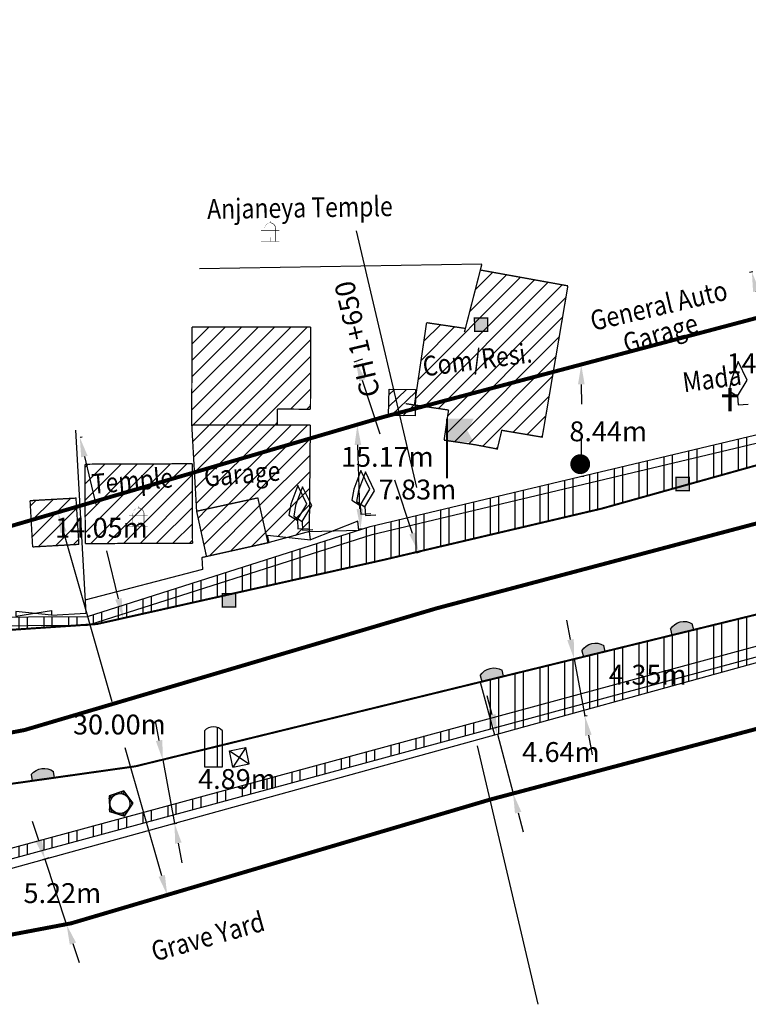
# Model space of a CAD drawing. Extents: x -10834 to 3, y 1437 to 6436.
# Drawn here: x -2540 to -2485, y 1990 to 2064 of the extents above; entities that cross this region are included whole.
import ezdxf

# ---------------------------------------------------------------- set-up
doc = ezdxf.new("R2010")
doc.units = 0
doc.header["$LTSCALE"] = 4
doc.header["$MEASUREMENT"] = 0
doc.linetypes.add('DASHDOT', pattern=[1, 0.5, -0.25, 0, -0.25])
doc.layers.get('0').update_dxf_attribs({"linetype": 'CONTINUOUS'})
for name, color, linetype in [('BHATCH', 9, 'CONTINUOUS'), ('BLD', 7, 'CONTINUOUS'), ('CDRAIN', 4, 'CONTINUOUS'), ('CH', 7, 'CONTINUOUS'), ('CHAINAGE1', 12, 'CONTINUOUS'), ('CW', 6, 'CONTINUOUS'), ('CW_BRICK', 200, 'CONTINUOUS'), ('CW_GSLAB', 32, 'CONTINUOUS'), ('CW_STONE', 7, 'FENCELINE2'), ('DETAILS', 4, 'CONTINUOUS'), ('DIM1', 32, 'CONTINUOUS'), ('DIMF', 11, 'CONTINUOUS'), ('EP', 40, 'CONTINUOUS'), ('FM', 7, 'CONTINUOUS'), ('FP_COBBLE', 254, 'CONTINUOUS'), ('FP_GSLAB', 51, 'CONTINUOUS'), ('GATE', 7, 'CONTINUOUS'), ('MH', 6, 'CONTINUOUS'), ('NDIM', 7, 'CONTINUOUS'), ('NRF', 1, 'CONTINUOUS'), ('OFC', 7, 'CONTINUOUS'), ('PCEN', 2, 'CONTINUOUS'), ('PS', 2, 'CONTINUOUS'), ('ROADF', 5, 'CONTINUOUS'), ('SDR', 4, 'CONTINUOUS'), ('TEMPLE', 1, 'CONTINUOUS'), ('TEXT1', 7, 'CONTINUOUS'), ('TP', 8, 'CONTINUOUS'), ('TR', 82, 'CONTINUOUS'), ('WF', 1, 'CONTINUOUS')]:
    doc.layers.add(name, color=color, linetype=linetype)
doc.styles.add('ROMANS', font='Romans')
doc.styles.add('RS', font='romans.shx')
doc.linetypes.add('FENCELINE2', pattern='A,0.25,-0.1,[132,ltypeshp.shx,S=0.1,R=0,X=-0.1,Y=0],-0.1,1', length=1.45)
doc.dimstyles.get("Standard").update_dxf_attribs({"dimscale": 0, "dimtxt": 2.5, "dimasz": 2.5, "dimexe": 0.18, "dimexo": 0.0625, "dimgap": 0.09, "dimtad": 0, "dimtih": 1, "dimtoh": 1, "dimzin": 0, "dimtxsty": 'ROMANS', "dimcen": 0.09, "dimazin": 3, "dimtfac": 1, "dimtofl": 0, "dimtmove": 0, "dimatfit": 3, "dimtolj": 1, "dimtzin": 0})
pattern_1 = [(90, (-2469.2596, -853.1443), (-1.875, 3e-16), []), (90, (-2468.6346, -852.5193), (-1.875, 3e-16), [])]
pattern_2 = [(45, (-2469.2596, -853.1443), (-0.61871843, 0.61871843), [])]

# ---------------------------------------------------------------- blocks, each defined once
blk = doc.blocks.new('*X11')
at = {"color": 0}
for p, q in [((2392.257, -264.166), (2392.529, -263.894)), ((2392.544, -264.056), (2392.745, -263.856)), ((2392.728, -264.049), (2392.847, -263.93)), ((2392.876, -264.077), (2392.949, -264.004)), ((2391.724, -264.523), (2391.883, -264.364)), ((2391.767, -264.656), (2392.033, -264.391)), ((2391.81, -264.79), (2391.923, -264.677)), ((2393.003, -264.128), (2393.052, -264.079)), ((2393.112, -264.195), (2393.154, -264.153)), ((2393.215, -264.269), (2393.256, -264.228)), ((2393.285, -264.376), (2393.359, -264.302)), ((2393.348, -264.49), (2393.461, -264.376)), ((2393.393, -264.622), (2393.564, -264.451)), ((2393.413, -264.778), (2393.572, -264.62)), ((2391.854, -264.923), (2391.916, -264.861)), ((2391.897, -265.057), (2391.944, -265.009)), ((2391.941, -265.19), (2391.995, -265.136)), ((2391.984, -265.323), (2392.062, -265.245)), ((2392.027, -265.457), (2392.145, -265.339)), ((2392.071, -265.59), (2392.243, -265.418)), ((2392.232, -265.606), (2392.357, -265.481)), ((2392.939, -265.606), (2393.221, -265.324)), ((2393.116, -265.606), (2393.316, -265.405)), ((2393.221, -265.324), (2393.401, -265.143)), ((2393.392, -264.976), (2393.486, -264.881)), ((2392.409, -265.606), (2392.488, -265.526)), ((2392.585, -265.606), (2392.645, -265.546)), ((2392.762, -265.606), (2392.843, -265.525))]:
    blk.add_line(p, q, dxfattribs=at)
blk = doc.blocks.new('MH')
blk.add_lwpolyline([(0.578, 0.816), (-0.598, 0.802), (-0.947, -0.321), (0.012, -1), (0.955, -0.297)], close=True)
blk.add_circle((0, 0), 0.75)
at = {"rotation": 324.7139906280657}
blk.add_blockref('*X11', (-1800.118, 1598.29), dxfattribs=at)
blk = doc.blocks.new('TR')
at = {"layer": 'WF', "color": 82, "flags": 128}
blk.add_lwpolyline([(-0.044, 0.653), (0.688, 1.871), (0, 3.289), (-0.535, 1.877), (-0.672, 1.055)], close=True, dxfattribs=at)
at = {"layer": 'WF', "color": 82}
blk.add_lwpolyline([(-0.041, 0.654), (0, 0), (0.771, 0.048)], dxfattribs=at)
blk = doc.blocks.new('EP')
at = {"layer": 'EP'}
blk.add_hatch(color=256, dxfattribs=at).paths.add_polyline_path([(-0.5, -0.5), (-0.5, 0.5), (0.5, 0.5), (0.5, -0.5)])
blk.add_lwpolyline([(-0.5, -0.5, 0.1, 0.1, 0), (-0.5, 0.5, 0.1, 0.1, 0), (0.5, 0.5, 0.1, 0.1, 0), (0.5, -0.5, 0.1, 0.1, 0)], format="xyseb", close=True, dxfattribs=at)
blk = doc.blocks.new('TP')
blk.add_lwpolyline([(-0.375, 0, 0.75, 0.75, 1), (0.375, 0, 0.75, 0.75, 1)], format="xyseb", close=True)
blk = doc.blocks.new('*X10')
at = {"color": 0}
for p, q in [((2368.811, -258.091), (2370.128, -256.773)), ((2368.811, -257.207), (2369.245, -256.773)), ((2369.012, -258.773), (2370.811, -256.975)), ((2369.896, -258.773), (2370.811, -257.858)), ((2370.78, -258.773), (2370.811, -258.742))]:
    blk.add_line(p, q, dxfattribs=at)
blk = doc.blocks.new('PS')
blk.add_lwpolyline([(-1.329, -0.484), (-0.484, 1.329), (1.329, 0.484), (0.484, -1.329)], close=True)
at = {"rotation": 335.0000000000032}
blk.add_blockref('*X10', (-2038.839, 1235.147), dxfattribs=at)
blk = doc.blocks.new('T')
at = {"color": 6}
for points in [[(0, 1.40625, 0.03125, 0.03125, 0), (0, 1.53125, 0.03125, 0.03125, 0)], [(-0.703125, 0.8125, 0.03125, 0.03125, 0), (0.703125, 0.8125, 0.03125, 0.03125, 0)], [(-0.421875, 0, 0.01, 0.01, 0), (-0.421875, 0.9375, 0.01, 0.01, -0.391870467), (0, 1.40625, 0.01, 0.01, 0)], [(0.421875, 0, 0.0413, 0.0413, 0), (0.421875, 0.9375, 0.0413, 0.0413, 0.391870467), (0, 1.40625, 0.0413, 0.0413, 0)], [(-0.703125, 0, 0.03125, 0.03125, 0), (0.703125, 0, 0.03125, 0.03125, 0)], [(0, 0, 0.03125, 0.03125, 0), (0, 0.3125, 0.03125, 0.03125, 0)]]:
    blk.add_lwpolyline(points, format="xyseb", dxfattribs=at)
blk = doc.blocks.new('FM')
at = {"color": 1}
blk.add_lwpolyline([(0, 4.5, 0.15, 0.15, 0), (0, 0, 0.15, 0.15, 0)], format="xyseb", dxfattribs=at)
blk.add_solid([(0, 4.5), (0, 3.618), (2.015, 4.5), (1.527, 3.618)], dxfattribs=at)
at = {"color": 2}
blk.add_solid([(0, 2.737), (0, 3.618), (2.015, 2.737), (1.527, 3.618)], dxfattribs=at)
blk = doc.blocks.new('SDR')
at = {"layer": 'SDR'}
h = blk.add_hatch(color=256, dxfattribs=at)
edge = h.paths.add_edge_path()
edge.add_arc((0, -0.387), 1.209, 45.39665, 134.60335)
edge.add_line((-0.849, 0.474), (-0.849, 0))
edge.add_line((-0.849, 0), (0.849, 0))
edge.add_line((0.849, 0), (0.849, 0.474))
blk.add_lwpolyline([(-0.849, 0.474, -0.410164), (0.849, 0.474)], format="xyb", dxfattribs=at)
blk.add_lwpolyline([(-0.849, 0.474), (-0.849, 0), (0.849, 0), (0.849, 0.474)], dxfattribs=at)
blk = doc.blocks.new('CH')
at = {"layer": 'DETAILS'}
for points in [[(-0.625, 0.625), (0.625, -0.625)], [(0.625, 0.625), (-0.625, -0.625)], [(-0.625, -0.625), (-0.625, 0.625)], [(-0.625, 0.625), (0.625, 0.625)], [(0.625, -0.625), (0.625, 0.625)], [(-0.625, -0.625), (0.625, -0.625)]]:
    blk.add_lwpolyline(points, dxfattribs=at)
blk = doc.blocks.new('OFC')
at = {"layer": 'OFC'}
blk.add_lwpolyline([(-0.685, 2.699), (-0.685, 0), (0.685, 0), (0.685, 2.699)], dxfattribs=at)
blk.add_arc((0, 2.123), 0.896, 40.08486, 139.91514, dxfattribs=at)
blk = doc.blocks.new('*D133')
at = {"color": 0, "linetype": 'BYBLOCK'}
for p, q in [((-2535.889, 2032.915), (-2535.754, 2032.947)), ((-2535.58, 2031.447), (-2534.712, 2027.824)), ((-2533.007, 2020.701), (-2533.874, 2024.324)), ((-2532.617, 2019.252), (-2532.482, 2019.285))]:
    blk.add_line(p, q, dxfattribs=at)
for points in [[(-2535.337, 2031.505), (-2535.823, 2031.388), (-2535.929, 2032.905)], [(-2532.763, 2020.76), (-2533.25, 2020.643), (-2532.657, 2019.243)]]:
    blk.add_solid(points, dxfattribs=at)
at = {"color": 0, "linetype": 'BYBLOCK', "insert": (-2534.293, 2026.074), "char_height": 1.5, "attachment_point": 5, "style": 'ROMANS'}
blk.add_mtext('\\A1;14.05m', dxfattribs=at)
blk = doc.blocks.new('*D132')
at = {"color": 0, "linetype": 'BYBLOCK'}
for p, q in [((-2529.932, 2010.009), (-2530.207, 2011.484)), ((-2530.02, 2008.467), (-2529.479, 2008.568)), ((-2529.656, 2008.535), (-2528.758, 2003.726)), ((-2529.121, 2003.658), (-2528.581, 2003.759)), ((-2528.482, 2002.252), (-2528.207, 2000.777))]:
    blk.add_line(p, q, dxfattribs=at)
for points in [[(-2529.686, 2010.055), (-2530.177, 2009.964), (-2529.656, 2008.535)], [(-2528.236, 2002.298), (-2528.728, 2002.206), (-2528.758, 2003.726)]]:
    blk.add_solid(points, dxfattribs=at)
at = {"color": 0, "linetype": 'BYBLOCK', "insert": (-2524.047, 2007.095), "char_height": 1.5, "attachment_point": 5, "style": 'ROMANS'}
blk.add_mtext('\\A1;4.89m', dxfattribs=at)
blk = doc.blocks.new('*D131')
at = {"color": 0, "linetype": 'BYBLOCK'}
for p, q in [((-2514.561, 2038.796), (-2515.216, 2038.581)), ((-2514.577, 2037.212), (-2513.252, 2033.179)), ((-2510.778, 2025.647), (-2512.102, 2029.679)), ((-2509.826, 2024.38), (-2510.481, 2024.165))]:
    blk.add_line(p, q, dxfattribs=at)
for points in [[(-2514.339, 2037.29), (-2514.814, 2037.134), (-2515.045, 2038.637)], [(-2510.54, 2025.725), (-2511.015, 2025.569), (-2510.31, 2024.222)]]:
    blk.add_solid(points, dxfattribs=at)
at = {"color": 0, "linetype": 'BYBLOCK', "insert": (-2512.677, 2031.429), "char_height": 1.5, "attachment_point": 5, "style": 'ROMANS'}
blk.add_mtext('\\A1;15.17m', dxfattribs=at)
blk = doc.blocks.new('*D130')
at = {"color": 0, "linetype": 'BYBLOCK'}
for p, q in [((-2498.832, 2017.625), (-2499.108, 2019.099)), ((-2498.59, 2016.144), (-2498.379, 2016.183)), ((-2498.556, 2016.15), (-2497.755, 2011.871)), ((-2497.789, 2011.865), (-2497.579, 2011.904)), ((-2497.48, 2010.396), (-2497.204, 2008.922))]:
    blk.add_line(p, q, dxfattribs=at)
for points in [[(-2498.586, 2017.671), (-2499.078, 2017.579), (-2498.556, 2016.15)], [(-2497.234, 2010.442), (-2497.725, 2010.35), (-2497.755, 2011.871)]]:
    blk.add_solid(points, dxfattribs=at)
at = {"color": 0, "linetype": 'BYBLOCK', "insert": (-2492.996, 2014.976), "char_height": 1.5, "attachment_point": 5, "style": 'ROMANS'}
blk.add_mtext('\\A1;4.35m', dxfattribs=at)
blk = doc.blocks.new('*D129')
at = {"color": 0, "linetype": 'BYBLOCK'}
for p, q in [((-2485.057, 2045.414), (-2485.299, 2045.358)), ((-2484.786, 2043.937), (-2483.935, 2040.243)), ((-2482.277, 2033.05), (-2483.128, 2036.743)), ((-2481.875, 2031.603), (-2482.116, 2031.548))]:
    blk.add_line(p, q, dxfattribs=at)
for points in [[(-2484.543, 2043.993), (-2485.03, 2043.881), (-2485.123, 2045.398)], [(-2482.034, 2033.106), (-2482.521, 2032.994), (-2481.94, 2031.588)]]:
    blk.add_solid(points, dxfattribs=at)
at = {"color": 0, "linetype": 'BYBLOCK', "insert": (-2483.532, 2038.493), "char_height": 1.5, "attachment_point": 5, "style": 'ROMANS'}
blk.add_mtext('\\A1;14.17m', dxfattribs=at)
blk = doc.blocks.new('*D303')
at = {"color": 0, "linetype": 'BYBLOCK'}
for p, q in [((-2515.029, 2033.824), (-2514.77, 2033.832)), ((-2514.754, 2027.495), (-2514.904, 2032.327)), ((-2514.787, 2025.993), (-2514.528, 2026.001))]:
    blk.add_line(p, q, dxfattribs=at)
for points in [[(-2514.654, 2032.335), (-2515.154, 2032.319), (-2514.95, 2033.826)], [(-2514.504, 2027.503), (-2515.004, 2027.487), (-2514.708, 2025.996)]]:
    blk.add_solid(points, dxfattribs=at)
at = {"color": 0, "linetype": 'BYBLOCK', "insert": (-2510.404, 2028.96), "char_height": 1.5, "attachment_point": 5, "style": 'ROMANS'}
blk.add_mtext('\\A1;7.83m', dxfattribs=at)
blk = doc.blocks.new('*D302')
at = {"color": 0, "linetype": 'BYBLOCK'}
for p, q in [((-2497.978, 2038.4), (-2497.839, 2038.4)), ((-2498.016, 2036.9), (-2498.014, 2035.4)), ((-2498.008, 2031.462), (-2498.01, 2032.962)), ((-2497.965, 2029.962), (-2497.825, 2029.962))]:
    blk.add_line(p, q, dxfattribs=at)
for points in [[(-2497.766, 2036.9), (-2498.266, 2036.9), (-2498.019, 2038.4)], [(-2497.758, 2031.462), (-2498.258, 2031.462), (-2498.005, 2029.962)]]:
    blk.add_solid(points, dxfattribs=at)
at = {"color": 0, "linetype": 'BYBLOCK', "insert": (-2495.983, 2033.355), "char_height": 1.5, "attachment_point": 5, "style": 'ROMANS'}
blk.add_mtext('\\A1;8.44m', dxfattribs=at)
blk = doc.blocks.new('*D299')
at = {"color": 0, "linetype": 'BYBLOCK'}
for p, q in [((-2504.746, 2011.939), (-2505.13, 2013.389)), ((-2504.512, 2010.449), (-2504.188, 2010.535)), ((-2504.362, 2010.489), (-2503.172, 2006.003)), ((-2503.323, 2005.963), (-2502.998, 2006.049)), ((-2502.788, 2004.553), (-2502.404, 2003.104))]:
    blk.add_line(p, q, dxfattribs=at)
for points in [[(-2504.504, 2012.003), (-2504.988, 2011.875), (-2504.362, 2010.489)], [(-2502.546, 2004.617), (-2503.03, 2004.489), (-2503.172, 2006.003)]]:
    blk.add_solid(points, dxfattribs=at)
at = {"color": 0, "linetype": 'BYBLOCK', "insert": (-2499.562, 2009.134), "char_height": 1.5, "attachment_point": 5, "style": 'ROMANS'}
blk.add_mtext('\\A1;4.64m', dxfattribs=at)
blk = doc.blocks.new('*D298')
at = {"color": 0, "linetype": 'BYBLOCK'}
for p, q in [((-2539.036, 2002.464), (-2539.508, 2003.888)), ((-2538.276, 2001.136), (-2538.735, 2000.984)), ((-2538.564, 2001.04), (-2536.922, 1996.084)), ((-2536.633, 1996.179), (-2537.093, 1996.027)), ((-2536.45, 1994.66), (-2535.978, 1993.236))]:
    blk.add_line(p, q, dxfattribs=at)
for points in [[(-2538.799, 2002.543), (-2539.273, 2002.386), (-2538.564, 2001.04)], [(-2536.213, 1994.738), (-2536.687, 1994.581), (-2536.922, 1996.084)]]:
    blk.add_solid(points, dxfattribs=at)
at = {"color": 0, "linetype": 'BYBLOCK', "insert": (-2537.245, 1998.478), "char_height": 1.5, "attachment_point": 5, "style": 'ROMANS'}
blk.add_mtext('\\A1;5.22m', dxfattribs=at)
blk = doc.blocks.new('*D224')
at = {"color": 0, "linetype": 'BYBLOCK'}
for p, q in [((-2537.599, 2027.174), (-2537.742, 2027.133)), ((-2537.157, 2025.741), (-2533.503, 2012.962)), ((-2529.733, 1999.78), (-2532.502, 2009.462)), ((-2529.35, 1998.329), (-2529.494, 1998.288))]:
    blk.add_line(p, q, dxfattribs=at)
for points in [[(-2536.917, 2025.809), (-2537.397, 2025.672), (-2537.569, 2027.183)], [(-2529.493, 1999.849), (-2529.973, 1999.711), (-2529.32, 1998.338)]]:
    blk.add_solid(points, dxfattribs=at)
at = {"color": 0, "linetype": 'BYBLOCK', "insert": (-2532.937, 2011.212), "char_height": 1.5, "attachment_point": 5, "style": 'ROMANS'}
blk.add_mtext('\\A1;30.00m', dxfattribs=at)

msp = doc.modelspace()

# ---------------------------------------------------------------- hatches: boundary and pattern name
at = {"layer": 'BHATCH'}
h = msp.add_hatch(dxfattribs=at)
h.set_pattern_fill('ANSI31,_I', color=256, scale=7, style=2)
h.set_pattern_definition(pattern_2)
h.paths.add_polyline_path([(-2504.029, 2033.434), (-2500.972, 2032.918), (-2499.031, 2044.346), (-2505.648, 2045.54), (-2506.78, 2041.131), (-2509.713, 2041.563), (-2510.63, 2035.347), (-2508.053, 2034.967), (-2508.164, 2034.218), (-2508.164, 2032.657), (-2506.036, 2032.343), (-2504.367, 2032.023)])
h = msp.add_hatch(dxfattribs=at)
h.set_pattern_fill('ANSI31,_I', color=256, scale=7, style=2)
h.set_pattern_definition(pattern_2)
h.paths.add_polyline_path([(-2520.989, 2035.034), (-2518.489, 2035.029), (-2518.477, 2041.229), (-2527.45, 2041.247), (-2527.464, 2033.847), (-2520.991, 2033.834)])
h = msp.add_hatch(dxfattribs=at)
h.set_pattern_fill('ANSI31,_I', color=256, scale=7, style=2)
h.set_pattern_definition(pattern_2)
h.paths.add_polyline_path([(-2527.464, 2033.847), (-2527.096, 2027.322), (-2522.468, 2028.329), (-2521.703, 2024.943), (-2521.6, 2024.966), (-2521.749, 2025.504), (-2520.203, 2025.343), (-2518.558, 2025.787), (-2518.491, 2033.829)])
h = msp.add_hatch(dxfattribs=at)
h.set_pattern_fill('ANSI31,_I', color=256, scale=7, style=2)
h.set_pattern_definition(pattern_2)
h.paths.add_polyline_path([(-2527.432, 2030.909), (-2535.539, 2030.875), (-2535.514, 2024.875), (-2527.407, 2024.909)])
h = msp.add_hatch(dxfattribs=at)
h.set_pattern_fill('ANSI31,_I', color=256, scale=7, style=2)
h.set_pattern_definition(pattern_2)
h.paths.add_polyline_path([(-2539.687, 2028.12), (-2539.493, 2024.625), (-2535.998, 2024.82), (-2536.217, 2028.313)])
h = msp.add_hatch(dxfattribs=at)
h.set_pattern_fill('ANSI31,_I', color=256, scale=7, style=2)
h.set_pattern_definition(pattern_2)
h.paths.add_polyline_path([(-2521.703, 2024.943), (-2522.468, 2028.329), (-2527.096, 2027.322), (-2526.352, 2023.904)])
at = {"layer": 'FP_COBBLE'}
h = msp.add_hatch(dxfattribs=at)
h.set_pattern_fill('HONEY', color=256, scale=5, style=0)
h.set_pattern_definition([(0, (-2469.2596, -853.14434), (0.9375, 0.541265875), [0.625, -1.25]), (120, (-2469.2596, -853.14434), (-0.9375, 0.54126588), [0.625, -1.25]), (60, (-2469.2596, -853.14434), (2e-09, 1.08253175), [-1.25, 0.625])])
h.paths.add_polyline_path([(-4081.792, 2319.682), (-4069.08, 2318.878), (-4059.83, 2318.459), (-4003.824, 2314.046), (-3931.12, 2306.075), (-3899.783, 2303.757), (-3862.235, 2300.857), (-3827.127, 2298.077), (-3767.642, 2293.971), (-3717.779, 2290.015), (-3685.165, 2285.823), (-3649.21, 2279.639), (-3606.732, 2270.973), (-3569.568, 2262.181), (-3466.586, 2235.373), (-3382.771, 2215.568), (-3245.26, 2181.258), (-3226.283, 2175.951), (-3199.956, 2170.846), (-3042.853, 2131.863), (-3015.772, 2124.133), (-2978.753, 2115.745), (-2928.557, 2102.747), (-2875.937, 2091.512), (-2832.242, 2080.919), (-2787.045, 2071.122), (-2751.351, 2063.978), (-2709.341, 2056.168), (-2628.622, 2044.285), (-2567.039, 2037.156), (-2557.873, 2036.35), (-2537.783, 2038.231), (-2517.387, 2042.795), (-2501.355, 2046.56), (-2477.234, 2053.3), (-2428.416, 2065.524), (-2350.643, 2083.39), (-2318.261, 2091.781), (-2262.399, 2104.251), (-2216.111, 2113.889), (-2147.705, 2129.803), (-2085.389, 2143.343), (-2023.225, 2157.856), (-1967.807, 2169.563), (-1909.114, 2182.116), (-1865.086, 2192.113), (-1803.535, 2205.722), (-1750.65, 2216.373), (-1695.256, 2229.649), (-1653.133, 2239.23), (-1609.97, 2248.318), (-1562.304, 2258.001), (-1541.065, 2263), (-1522.993, 2267.392), (-1511.495, 2269.417), (-1505.738, 2270.61), (-1465.067, 2282.928), (-1459.976, 2284.563), (-1452.627, 2288.988), (-1399.373, 2310.554), (-1364.139, 2325.55), (-1364.139, 2325.55), (-1399.373, 2310.554), (-1452.627, 2288.988), (-1459.976, 2284.563), (-1465.067, 2282.928), (-1505.738, 2270.61), (-1511.495, 2269.417), (-1522.993, 2267.392), (-1541.065, 2263), (-1562.304, 2258.001), (-1609.97, 2248.318), (-1653.133, 2239.23), (-1695.256, 2229.649), (-1750.65, 2216.373), (-1803.535, 2205.722), (-1865.086, 2192.113), (-1909.114, 2182.116), (-1967.807, 2169.563), (-2023.225, 2157.856), (-2085.389, 2143.343), (-2147.705, 2129.803), (-2216.111, 2113.889), (-2262.399, 2104.251), (-2318.261, 2091.781), (-2350.643, 2083.39), (-2428.416, 2065.524), (-2477.234, 2053.3), (-2501.355, 2046.56), (-2517.387, 2042.795), (-2537.783, 2038.231), (-2557.873, 2036.35), (-2567.039, 2037.156), (-2628.622, 2044.285), (-2709.341, 2056.168), (-2751.351, 2063.978), (-2787.045, 2071.122), (-2832.242, 2080.919), (-2875.937, 2091.512), (-2928.557, 2102.747), (-2978.753, 2115.745), (-3015.772, 2124.133), (-3042.853, 2131.863), (-3199.956, 2170.846), (-3226.283, 2175.951), (-3245.26, 2181.258), (-3382.771, 2215.568), (-3466.586, 2235.373), (-3569.568, 2262.181), (-3606.732, 2270.973), (-3649.21, 2279.639), (-3685.165, 2285.823), (-3717.779, 2290.015), (-3767.642, 2293.971), (-3827.127, 2298.077), (-3862.235, 2300.857), (-3899.783, 2303.757), (-3931.12, 2306.075), (-4003.824, 2314.046), (-4059.83, 2318.459), (-4069.08, 2318.878), (-4081.792, 2319.682), (-4123.516, 2319.379), (-4123.338, 2318.953, -0.016117), (-4119.677, 2312.762, 0.067411), (-4118.783, 2311.554, 0.136218), (-4117.359, 2310.725), (-4112.542, 2309.459), (-4119.697, 2309.407, -0.047463), (-4121.695, 2310.923, -0.076601), (-4124.917, 2317.743, 0.004136), (-4125.403, 2319.366)])
at = {"layer": 'FP_GSLAB'}
h = msp.add_hatch(dxfattribs=at)
h.set_pattern_fill('ANSI32', color=256, scale=5, angle=45, style=0)
h.set_pattern_definition(pattern_1)
h.paths.add_polyline_path([(-2424.296, 2046.827), (-2424.143, 2047.212), (-2424.181, 2047.504), (-2497.517, 2030.083), (-2497.517, 2029.434)])
h.paths.add_polyline_path([(-2497.517, 2029.434), (-2497.517, 2027.276), (-2496.463, 2027.524), (-2472.202, 2034.303), (-2424.897, 2046.149), (-2424.419, 2046.498), (-2424.343, 2046.709), (-2424.296, 2046.827)])
h = msp.add_hatch(dxfattribs=at)
h.set_pattern_fill('ANSI32', color=256, scale=5, angle=45, style=0)
h.set_pattern_definition(pattern_1)
h.paths.add_polyline_path([(-2513.819, 2025.561), (-2497.517, 2029.434), (-2497.517, 2030.083), (-2513.988, 2026.171), (-2514.839, 2025.9), (-2514.837, 2025.892), (-2514.867, 2025.891), (-2530.923, 2020.787), (-2530.73, 2020.185)])
h.paths.add_polyline_path([(-2512.995, 2023.642), (-2497.517, 2027.276), (-2497.517, 2029.434), (-2513.819, 2025.561), (-2530.73, 2020.185), (-2530.576, 2019.708)])
h = msp.add_hatch(dxfattribs=at)
h.set_pattern_fill('ANSI32', color=256, scale=5, angle=45, style=0)
h.set_pattern_definition(pattern_1)
h.paths.add_polyline_path([(-2497.517, 2013.696), (-2497.517, 2016.409), (-2497.857, 2016.326), (-2505.664, 2014.42), (-2504.917, 2011.693)])
h.paths.add_polyline_path([(-2444.017, 2028.183), (-2443.99, 2029.483), (-2444.11, 2029.454), (-2497.517, 2016.409), (-2497.517, 2013.696)])
h.paths.add_polyline_path([(-2497.517, 2012.872), (-2497.517, 2013.696), (-2504.917, 2011.693), (-2504.707, 2010.925)])
h.paths.add_polyline_path([(-2497.517, 2012.379), (-2497.517, 2012.872), (-2504.707, 2010.925), (-2504.572, 2010.433)])
h.paths.add_polyline_path([(-2497.517, 2013.696), (-2497.517, 2012.872), (-2444.034, 2027.354), (-2444.017, 2028.183)])
h.paths.add_polyline_path([(-2497.517, 2012.872), (-2497.517, 2012.379), (-2480.568, 2017.053), (-2445.01, 2026.624), (-2444.045, 2026.802), (-2444.034, 2027.354)])
h = msp.add_hatch(dxfattribs=at)
h.set_pattern_fill('ANSI32', color=256, scale=5, angle=45, style=0)
h.set_pattern_definition(pattern_1)
h.paths.add_polyline_path([(-2535.348, 2019.38), (-2557.667, 2019.243), (-2558.145, 2019.264), (-2558.081, 2018.583), (-2557.859, 2018.58), (-2535.889, 2018.715), (-2534.639, 2018.799), (-2530.576, 2019.708), (-2530.923, 2020.787)])
h = msp.add_hatch(dxfattribs=at)
h.set_pattern_fill('ANSI32', color=256, scale=5, angle=45, style=0)
h.set_pattern_definition(pattern_1)
h.paths.add_polyline_path([(-2557.859, 2018.58), (-2558.081, 2018.583), (-2557.994, 2017.651), (-2550.407, 2017.742), (-2535.889, 2018.715)])
h.paths.add_polyline_path([(-2558.987, 2018.456), (-2559.987, 2018.456), (-2559.987, 2017.938), (-2558.257, 2017.648), (-2557.994, 2017.651), (-2558.081, 2018.583), (-2558.987, 2018.597)])
h.paths.add_polyline_path([(-2559.987, 2017.938), (-2559.987, 2018.456), (-2559.487, 2018.456), (-2559.487, 2018.605), (-2561.743, 2018.639, 0.089763), (-2560.919, 2018.094)])
h.paths.add_polyline_path([(-2558.081, 2018.583), (-2558.145, 2019.264), (-2562.327, 2019.447, 0.090686), (-2561.743, 2018.639)])
h = msp.add_hatch(dxfattribs=at)
h.set_pattern_fill('ANSI32', color=256, scale=5, angle=45, style=0)
h.set_pattern_definition(pattern_1)
h.paths.add_polyline_path([(-2504.707, 2010.925), (-2504.917, 2011.693), (-2556.136, 1997.823), (-2556.061, 1997.019)])
h.paths.add_polyline_path([(-2556.061, 1997.019), (-2556.136, 1997.823), (-2560.845, 1996.548), (-2560.834, 1996.456), (-2558.803, 1996.277)])
h.paths.add_polyline_path([(-2525.216, 2008.108), (-2525.216, 2010.603), (-2526.416, 2010.603), (-2526.416, 2008.108)], flags=24)
edge = h.paths.add_edge_path(flags=17)
edge.add_line((-2526.508, 2010.726), (-2526.508, 2008.027))
edge.add_line((-2526.508, 2008.027), (-2525.137, 2008.027))
edge.add_line((-2525.137, 2008.027), (-2525.137, 2010.726))
edge = h.paths.add_edge_path(flags=17)
edge.add_arc((-2525.823, 2010.149), 0.896, 40.08486, 139.91514)

# ---------------------------------------------------------------- linework, layer by layer
msp.add_lwpolyline([(-2505.664, 2014.42), (-2504.572, 2010.433)])
at = {"layer": 'BLD', "const_width": 0.1}
for points in [[(-2505.536, 2045.978), (-2506.851, 2040.852)], [(-2499.031, 2044.346), (-2505.648, 2045.54)], [(-2499.031, 2044.346), (-2500.972, 2032.918), (-2504.029, 2033.434), (-2504.367, 2032.023), (-2506.036, 2032.343)], [(-2509.713, 2041.563), (-2510.63, 2035.347)], [(-2506.809, 2041.135), (-2509.713, 2041.563)], [(-2527.464, 2033.847), (-2527.45, 2041.247)], [(-2518.477, 2041.229), (-2527.45, 2041.247)], [(-2518.489, 2035.029), (-2518.477, 2041.229)], [(-2511.288, 2035.444), (-2508.053, 2034.967)], [(-2520.991, 2033.834), (-2520.989, 2035.034)], [(-2518.489, 2035.029), (-2520.989, 2035.034)], [(-2508.053, 2034.967), (-2508.389, 2032.69)], [(-2518.491, 2033.829), (-2527.464, 2033.847)], [(-2527.096, 2027.322), (-2527.464, 2033.847)], [(-2508.389, 2032.69), (-2506.036, 2032.343)], [(-2527.432, 2030.909), (-2535.539, 2030.875)], [(-2535.514, 2024.875), (-2535.539, 2030.875)], [(-2527.407, 2024.909), (-2527.432, 2030.909)], [(-2539.687, 2028.12), (-2536.193, 2028.315)], [(-2539.687, 2028.12), (-2539.493, 2024.625)], [(-2535.998, 2024.82), (-2536.218, 2028.334)], [(-2527.096, 2027.322), (-2522.468, 2028.329)], [(-2522.468, 2028.329), (-2521.703, 2024.943)], [(-2527.096, 2027.322), (-2526.352, 2023.908)], [(-2539.493, 2024.625), (-2535.998, 2024.82)], [(-2527.407, 2024.909), (-2535.514, 2024.875)], [(-2526.691, 2023.828), (-2521.703, 2024.943)]]:
    msp.add_lwpolyline(points, dxfattribs=at)
at = {"layer": 'CDRAIN'}
for points in [[(-2535.348, 2019.38), (-2513.988, 2026.171), (-2424.181, 2047.504)], [(-2535.157, 2018.778), (-2513.819, 2025.561), (-2424.296, 2046.827)], [(-2560.845, 1996.548), (-2433.12, 2031.134)], [(-2560.749, 1995.75), (-2432.912, 2030.366)], [(-2557.667, 2019.243), (-2535.348, 2019.38)], [(-2557.859, 2018.58), (-2535.344, 2018.718)]]:
    msp.add_lwpolyline(points, dxfattribs=at)
at = {"layer": 'CHAINAGE1'}
for points in [[(-2510.453, 2029.114), (-2515.004, 2048.491)], [(-2501.288, 1990.08), (-2505.87, 2009.597)]]:
    msp.add_lwpolyline(points, dxfattribs=at)
at = {"layer": 'CW'}
msp.add_lwpolyline([(-2526.691, 2023.828), (-2521.6, 2024.966), (-2521.6, 2024.966)], dxfattribs=at)
at = {"layer": 'CW_BRICK'}
for points in [[(-2505.536, 2045.978), (-2526.885, 2045.623)], [(-2536.249, 2033.455), (-2535.477, 2019.611)], [(-2518.558, 2025.787), (-2518.491, 2033.829)], [(-2526.691, 2023.828), (-2521.6, 2024.966)], [(-2538.061, 2019.467), (-2535.477, 2019.611)]]:
    msp.add_lwpolyline(points, dxfattribs=at)
at = {"layer": 'CW_GSLAB'}
msp.add_lwpolyline([(-2558.5, 1994.504), (-2542.617, 1999.942), (-2480.568, 2017.053), (-2445.01, 2026.624), (-2440.139, 2027.522)], dxfattribs=at)
at = {"layer": 'CW_STONE', "flags": 128}
msp.add_lwpolyline([(-2526.691, 2023.828), (-2526.664, 2022.93), (-2535.545, 2020.593), (-2535.545, 2020.593)], dxfattribs=at)
at = {"layer": 'GATE'}
for points in [[(-2518.494, 2025.165), (-2518.558, 2025.787), (-2514.837, 2025.892), (-2514.92, 2026.57), (-2518.494, 2025.165)], [(-2521.6, 2024.966), (-2521.749, 2025.504), (-2518.494, 2025.165), (-2518.558, 2025.787), (-2521.6, 2024.966)], [(-2540.764, 2019.405), (-2538.061, 2019.813), (-2538.061, 2019.467), (-2540.766, 2019.74), (-2540.764, 2019.405)]]:
    msp.add_lwpolyline(points, dxfattribs=at)
at = {"layer": 'NRF'}
for points in [[(-2549.088, 2056.968, 0.3, 0.3, 0), (-2552.164, 2043.38, 0.3, 0.3, 0), (-2555.271, 2028.274, 0.3, 0.3, 0.206695), (-2554.6, 2026.011, 0.3, 0.3, 0), (-2552.63, 2025.382, 0.3, 0.3, 0), (-2548.376, 2025.224, 0.3, 0.3, 0), (-2543.017, 2025.651, 0.3, 0.3, 0), (-2512.993, 2034.436, 0.3, 0.3, 0), (-2467.522, 2046.49, 0, 0, 0)], [(-2460.085, 2017.425, 0.3, 0.3, 0), (-2504.903, 2005.545, 0.3, 0.3, 0), (-2536.574, 1996.199, 0.3, 0.3, 0), (-2547.453, 1994.14, 0.3, 0.3, 0), (-2556.978, 1992.783, 0.25, 0.25, 0), (-2563.74, 1992.646, 0.25, 0.25, 0), (-2586.755, 1994.988, 0.25, 0.25, 0), (-2627.595, 2000.754, 0.3, 0.3, 0.402704), (-2632.341, 1996.015, 0, 0, 0)]]:
    msp.add_lwpolyline(points, format="xyseb", dxfattribs=at)
at = {"layer": 'PCEN', "linetype": 'DASHDOT'}
msp.add_lwpolyline([(-2313.045, 2070.623, 0.25, 0.25, 0), (-2328.954, 2066.237, 0.2, 0.2, 0), (-2401.885, 2046.059, 0.2, 0.2, 0), (-2418.853, 2042.493, 0.2, 0.2, 0), (-2424.291, 2041.1, 0.2, 0.2, 0), (-2450.839, 2035.038, 0.2, 0.2, 0), (-2463.929, 2031.925, 0.3, 0.3, 0), (-2508.948, 2019.99, 0.3, 0.3, 0), (-2540.1, 2010.798, 0.3, 0.3, 0), (-2549.906, 2008.942, 0.3, 0.3, 0), (-2558.193, 2007.762, 0.25, 0.25, 0), (-2563.131, 2007.661, 0.25, 0.25, 0), (-2584.947, 2009.882, 0.25, 0.25, 0), (-2626.281, 2015.717, 0.25, 0.25, 0), (-2661.498, 2022.724, 0.25, 0.25, 0), (-2680.473, 2026.167, 0.25, 0.25, 0), (-2719.257, 2033.709, 0.25, 0.25, 0), (-2780.968, 2045.937, 0.25, 0.25, 0), (-2803.126, 2049.774, 0.25, 0.25, 0), (-2850.016, 2059.138, 0.25, 0.25, 0), (-2876.787, 2064.866, 0.25, 0.25, 0), (-3021.016, 2104.363, 0.25, 0.25, 0)], format="xyseb", dxfattribs=at)
at = {"layer": 'ROADF', "const_width": 0.15}
for points in [[(-2560.919, 2018.094), (-2558.257, 2017.648), (-2550.407, 2017.742), (-2534.639, 2018.799), (-2512.995, 2023.642), (-2496.463, 2027.524), (-2472.202, 2034.303), (-2424.897, 2046.149)], [(-2635.047, 2007.061), (-2616.886, 2007.66), (-2576.99, 2004.204), (-2569.652, 2003.835), (-2554.219, 2004.887), (-2531.705, 2008.059), (-2444.11, 2029.454), (-2429.969, 2032.917)]]:
    msp.add_lwpolyline(points, dxfattribs=at)
at = {"layer": 'TEXT1', "const_width": 0.25}
for points in [[(-2486.772, 2034.865), (-2486.772, 2036.621)], [(-2487.369, 2036.038), (-2486.195, 2036.038)]]:
    msp.add_lwpolyline(points, dxfattribs=at)

# ---------------------------------------------------------------- block references
at = {"layer": 'CH', "rotation": 11.55113052632142}
msp.add_blockref('CH', (-2523.874, 2008.735), dxfattribs=at)
at = {"layer": 'EP'}
for p, rotation in [((-2505.589, 2041.412), 90.41444444444446), ((-2490.349, 2029.378), 90), ((-2524.653, 2020.594), 90)]:
    msp.add_blockref('EP', p, dxfattribs=dict(at, rotation=rotation))
at = {"layer": 'FM'}
msp.add_blockref('FM', (-2508.164, 2029.803), dxfattribs=at)
at = {"layer": 'MH', "rotation": 90.41444444444446}
msp.add_blockref('MH', (-2532.888, 2005.242), dxfattribs=at)
at = {"layer": 'OFC'}
msp.add_blockref('OFC', (-2525.823, 2008.027), dxfattribs=at)
at = {"layer": 'PS', "rotation": 24.21102695668226}
msp.add_blockref('PS', (-2511.567, 2035.531), dxfattribs=at)
at = {"layer": 'SDR'}
for p, rotation in [((-2490.339, 2018.163), 13.72570654303972), ((-2497.032, 2016.528), 13.72570654304062), ((-2504.718, 2014.651), 13.72570654303501), ((-2538.686, 2007.075), 8.019623597942068)]:
    msp.add_blockref('SDR', p, dxfattribs=dict(at, rotation=rotation))
at = {"layer": 'TEMPLE'}
for p in [(-2521.535, 2047.703), (-2531.494, 2026.167)]:
    msp.add_blockref('T', p, dxfattribs=at)
at = {"layer": 'TP', "rotation": 90}
msp.add_blockref('TP', (-2498.097, 2030.877), dxfattribs=at)
at = {"layer": 'TR'}
for p in [(-2486.163, 2035.355), (-2514.688, 2027.109), (-2514.328, 2027), (-2519.442, 2025.982), (-2519.08, 2025.888)]:
    msp.add_blockref('TR', p, dxfattribs=at)

# ---------------------------------------------------------------- texts
at = {"layer": 'CHAINAGE1', "linetype": 'FENCELINE2', "ltscale": 10, "style": 'ROMANS'}
msp.add_text('CH 1+650', height=1.5, rotation=103.21463, dxfattribs=at).set_placement((-2513.204, 2036.143))
at = {"layer": 'TEXT1', "style": 'RS', "width": 0.85}
for s, rotation, p in [('Anjaneya Temple', 0.90525, (-2526.291, 2049.397)), ('General Auto', 13.1153, (-2497.129, 2040.934)), ('Garage', 16.55678, (-2494.589, 2039.222)), ('Com/Resi.', 7.453, (-2509.895, 2037.498)), ('Mada', 7.69045, (-2490.248, 2036.293)), ('Temple', 4.75281, (-2534.961, 2028.628)), ('Garage', 4.75281, (-2526.475, 2029.171)), ('Grave Yard', 15.74387, (-2530.266, 1993.301))]:
    msp.add_text(s, height=1.5, rotation=rotation, dxfattribs=at).set_placement(p)

# ---------------------------------------------------------------- dimensions: what is measured, and where the dimension line sits
at = {"layer": 'DIM1'}
dim = msp.add_linear_dim(base=(-2537.569, 2027.183), p1=(-2529.29, 1998.346), p2=(-2537.539, 2027.191), angle=105.95904, dimstyle='STANDARD', override={"dimscale": 1, "dimtxt": 1.5, "dimasz": 1.5, "dimgap": 1, "dimpost": 'm'}, dxfattribs=at)
dim.commit()
dim.dimension.update_dxf_attribs({"geometry": '*D224', "text_midpoint": (-2532.937, 2011.212), "dimtype": 161})
at = {"layer": 'DIMF'}
for base, p1, p2, angle, picture, middle in [((-2498.019, 2038.4), (-2498.028, 2029.962), (-2498.041, 2038.4), 90.09045, '*D302', (-2495.983, 2033.355)), ((-2514.95, 2033.826), (-2514.849, 2025.991), (-2515.092, 2033.822), 91.77372, '*D303', (-2510.404, 2028.96)), ((-2503.172, 2006.003), (-2504.572, 2010.433), (-2503.383, 2005.947), 284.84707, '*D299', (-2499.562, 2009.134)), ((-2536.922, 1996.084), (-2538.216, 2001.156), (-2536.574, 1996.199), 288.33342, '*D298', (-2537.245, 1998.478))]:
    dim = msp.add_linear_dim(base=base, p1=p1, p2=p2, angle=angle, dimstyle='STANDARD', override={"dimscale": 1, "dimtxt": 1.5, "dimasz": 1.5, "dimgap": 1.5, "dimpost": 'm'}, dxfattribs=at)
    dim.commit()
    dim.dimension.update_dxf_attribs({"geometry": picture, "text_midpoint": middle, "dimtype": 161})
at = {"layer": 'NDIM'}
for p1, p2, distance, picture, middle in [((-2481.814, 2031.617), (-2484.997, 2045.428), 0.13, '*D129', (-2483.532, 2038.493)), ((-2509.767, 2024.4), (-2514.502, 2038.815), 0.572, '*D131', (-2512.677, 2031.429)), ((-2532.678, 2019.238), (-2535.95, 2032.9), -0.022, '*D133', (-2534.293, 2026.074)), ((-2498.651, 2016.132), (-2497.85, 2011.853), 0.097, '*D130', (-2492.996, 2014.976)), ((-2530.081, 2008.456), (-2529.183, 2003.647), 0.432, '*D132', (-2524.047, 2007.095))]:
    dim = msp.add_aligned_dim(p1=p1, p2=p2, distance=distance, dimstyle='STANDARD', override={"dimscale": 1, "dimtxt": 1.5, "dimasz": 1.5, "dimgap": 1, "dimpost": 'm'}, dxfattribs=at)
    dim.commit()
    dim.dimension.update_dxf_attribs({"geometry": picture, "text_midpoint": middle})

doc.saveas('drawing.dxf')
